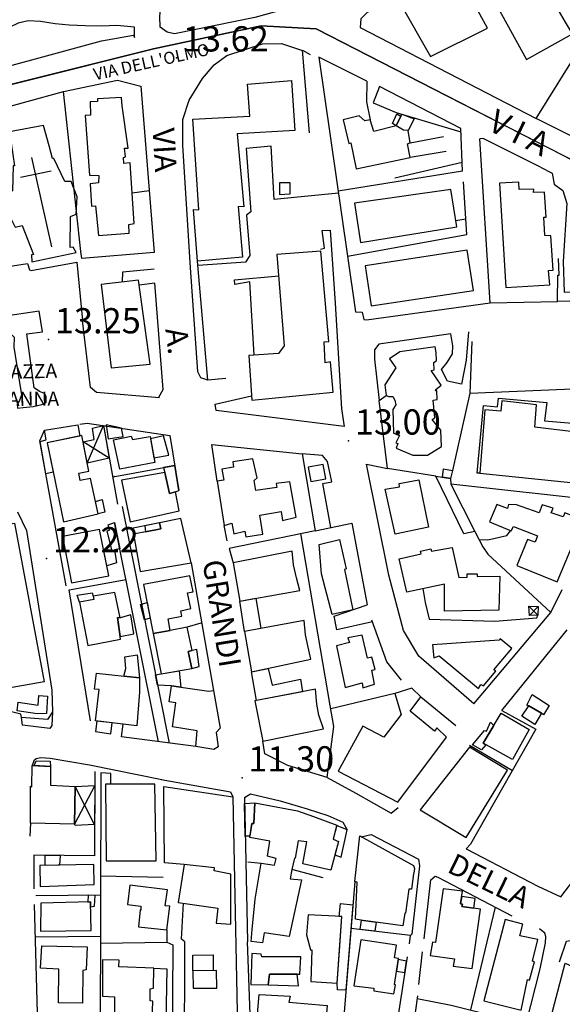
# Model space of a CAD drawing. Extents: x 2321005 to 2332378, y 4590790 to 4602116.
# Drawn here: x 2325826 to 2325988, y 4592066 to 4592359 of the extents above; entities that cross this region are included whole.
import ezdxf

# ---------------------------------------------------------------- set-up
doc = ezdxf.new("R2010")
doc.units = 0
doc.header["$MEASUREMENT"] = 0
doc.linetypes.add('CONTINUA', pattern=[0])
for name, color, linetype in [('724', 1, 'CONTINUA'), ('edifici', 7, 'CONTINUA'), ('PERIMETRAZIONE 4', 5, 'CONTINUOUS'), ('PERIMETRAZIONE 6', 5, 'CONTINUOUS'), ('quote', 1, 'CONTINUA'), ('testi', 6, 'CONTINUOUS'), ('vie lotti', 1, 'CONTINUA')]:
    doc.layers.add(name, color=color, linetype=linetype)
doc.styles.add('ROMANS', font='romans')

msp = doc.modelspace()

# ---------------------------------------------------------------- linework, layer by layer
at = {"layer": '724', "color": 1}
for points in [[(2325846.6, 4592227.3, 0), (2325851.4, 4592238.5, 0)], [(2325853.1, 4592228.75, 0), (2325845.4, 4592233.6, 0)], [(2325980.5, 4592182.1, 0), (2325977.85, 4592184.8, 0)], [(2325980.65, 4592184.7, 0), (2325978.1, 4592182, 0)], [(2325848.8, 4592131.5, 0), (2325842.75, 4592119.95, 0)], [(2325848.75, 4592119.85, 0), (2325842.95, 4592131.15, 0)]]:
    msp.add_polyline3d(points, dxfattribs=at)
at = {"layer": 'edifici'}
for points in [[(2325956.45, 4592373.35, 27.21), (2325939.4, 4592364.4, 27.21), (2325948.6, 4592348.2, 27.89), (2325965.6, 4592356.65, 27.89), (2325956.45, 4592373.35, 27.21)], [(2325977.15, 4592347.3, 30.87), (2325990.9, 4592354.9, 30.87), (2325988.8, 4592358.45, 34.09), (2325985.3, 4592364.4, 34.06), (2325983.8, 4592367.3, 34.06), (2325983.2, 4592367.15, 34.06), (2325981.2, 4592371.05, 34.06), (2325968.2, 4592363.7, 33.93), (2325977.15, 4592347.3, 30.87)], [(2325907.3, 4592341.05, 31.25), (2325908.3, 4592326.2, 31.25), (2325891.2, 4592325.25, 31.25), (2325893.1, 4592303.5, 31.25), (2325891.5, 4592303.6, 31.24), (2325892.7, 4592288.5, 31.17), (2325879.4, 4592287.4, 31.17), (2325878.2, 4592302.7, 31.17), (2325879.8, 4592302.6, 31.22), (2325878, 4592329.55, 31.28), (2325894.9, 4592330.5, 31.45), (2325894.2, 4592339.95, 30.93), (2325907.3, 4592341.05, 31.25)], [(2325856.8, 4592336.05, 32.02), (2325849.6, 4592335.65, 32.02), (2325849.65, 4592334.85, 32.02), (2325847.45, 4592334.7, 32.02), (2325847.6, 4592330.75, 34.69), (2325845.95, 4592330.7, 34.69), (2325847.3, 4592312.95, 32.01), (2325850, 4592312.85, 31.62), (2325849.95, 4592310.6, 29.1), (2325847.5, 4592310.4, 28.29), (2325847.85, 4592303.75, 25.78), (2325849, 4592303.8, 25.78), (2325849.95, 4592294.95, 21.9), (2325859, 4592295.7, 21.87), (2325858.95, 4592298.3, 21.81), (2325860.55, 4592298.6, 21.77), (2325859.55, 4592313.5, 31.92), (2325859.3, 4592316.55, 31.59), (2325857.5, 4592316.4, 34.56), (2325857.4, 4592318.2, 34.65), (2325858, 4592318.4, 34.72), (2325857.7, 4592321, 34.75), (2325858.8, 4592321, 34.75), (2325857, 4592333.5, 33.12), (2325856.8, 4592336.05, 32.02)], [(2325922.7, 4592329.4, 25.66), (2325924.35, 4592322.3, 25.66), (2325924.95, 4592322.5, 25.66), (2325926.55, 4592314.8, 25.66), (2325942.55, 4592318.15, 25.66), (2325941.8, 4592322.2, 25.66), (2325942.6, 4592322.55, 25.66), (2325942, 4592326.2, 25.66), (2325940.6, 4592326.3, 25.71), (2325938.45, 4592327.6, 25.7), (2325931.75, 4592325.95, 26.46), (2325930.7, 4592329.4, 25.57), (2325929.1, 4592329.1, 25.42), (2325927.4, 4592330.6, 25.38), (2325922.7, 4592329.4, 25.66)], [(2325938.65, 4592331.2, 16.85), (2325939.85, 4592330.5, 16.85), (2325938.45, 4592327.6, 16.85), (2325937.3, 4592328.25, 16.75), (2325938.65, 4592331.2, 16.85)], [(2325943.8, 4592329.7, 16.99), (2325942, 4592326.2, 16.99), (2325940.6, 4592326.3, 16.99), (2325938.45, 4592327.6, 16.99), (2325940.15, 4592331.1, 16.99), (2325943.8, 4592329.7, 16.99)], [(2325830.1, 4592287.2, 27.37), (2325843.25, 4592289.9, 27.58), (2325842.35, 4592291.55, 25.08), (2325841.55, 4592291.4, 25.08), (2325841.65, 4592300.65, 25.64), (2325843.25, 4592301.3, 25.77), (2325843.55, 4592306.5, 27.07), (2325841.8, 4592311, 26.1), (2325839.9, 4592311, 26.05), (2325836.7, 4592317.9, 24.89), (2325836.3, 4592317.9, 24.89), (2325835.3, 4592321.6, 24.77), (2325833.6, 4592327.7, 18.18), (2325823.5, 4592325.8, 17.81), (2325825, 4592315.7, 24.53), (2325824.6, 4592315.7, 24.53), (2325824.4, 4592308.3, 25.11), (2325822.95, 4592307.6, 25.33), (2325822.7, 4592302.4, 26.31), (2325825.2, 4592297.45, 25.65), (2325827.25, 4592297.95, 25.12), (2325830.6, 4592289.35, 26.52), (2325830, 4592289.2, 26.61), (2325830.1, 4592287.2, 27.37)], [(2325969.2, 4592310.55, 31.23), (2325971, 4592279.5, 31.21), (2325984.15, 4592280.3, 31.14), (2325983.7, 4592284.55, 31.14), (2325985.1, 4592284.65, 31.15), (2325984.45, 4592294.9, 31.13), (2325982.65, 4592295, 31.12), (2325982.3, 4592300.45, 31.09), (2325983.05, 4592300.45, 31.09), (2325982.5, 4592307.85, 31.1), (2325979.3, 4592307.8, 31.1), (2325979.35, 4592308.8, 31.1), (2325974.95, 4592308.65, 31.15), (2325974.85, 4592310.85, 31.15), (2325969.2, 4592310.55, 31.23)], [(2325954.7, 4592308.7, 16.82), (2325926, 4592304.6, 25.48), (2325927.8, 4592292.9, 25.72), (2325956.5, 4592297.6, 17.16), (2325954.7, 4592308.7, 16.82)], [(2325903, 4592289.35, 31.57), (2325905.15, 4592262.2, 33.13), (2325903.45, 4592259.9, 33.21), (2325894.6, 4592259.35, 31.4), (2325895.5, 4592246.05, 31.19), (2325919.65, 4592248.4, 31.05), (2325918.95, 4592257.45, 31.02), (2325917.3, 4592257.15, 30.99), (2325917.05, 4592263.4, 30.96), (2325918.45, 4592263.5, 31.01), (2325916.05, 4592290.3, 31), (2325903, 4592289.35, 31.57)], [(2325931, 4592274.05, 26.29), (2325961.45, 4592278.6, 26.2), (2325959.55, 4592290.65, 26.59), (2325929.2, 4592286, 26.81), (2325931, 4592274.05, 26.29)], [(2325861.85, 4592281.7, 0), (2325850.7, 4592280.4, 34.09), (2325853.7, 4592255.65, 0), (2325865.3, 4592256.75, 0), (2325861.85, 4592281.7, 0)], [(2325950.05, 4592261.85, 31.45), (2325939.55, 4592260.4, 31.9), (2325936.4, 4592258.35, 31.9), (2325938.3, 4592255.65, 31.89), (2325935.1, 4592250.6, 31.89), (2325935.45, 4592247.4, 31.89), (2325936.25, 4592247.15, 31.89), (2325937.45, 4592247.1, 31.89), (2325938, 4592246.05, 31.89), (2325938.3, 4592244.6, 31.89), (2325937.45, 4592243.25, 31.89), (2325937.65, 4592236.25, 31.88), (2325939.45, 4592235.55, 31.82), (2325938.3, 4592233.4, 31.79), (2325938.9, 4592233.15, 31.78), (2325938.45, 4592231.8, 31.73), (2325943.35, 4592229.7, 31.4), (2325947.75, 4592229.7, 31.31), (2325951.9, 4592232.3, 31.36), (2325951.75, 4592237.1, 31.51), (2325949.1, 4592240.25, 31.63), (2325949.95, 4592240.8, 31.63), (2325949.4, 4592246.05, 31.63), (2325950.6, 4592246.2, 31.95), (2325950.55, 4592248.8, 31.82), (2325950.15, 4592248.8, 31.81), (2325950.2, 4592249.2, 31.76), (2325951.85, 4592250.5, 31.72), (2325948.85, 4592254.9, 31.64), (2325949.7, 4592255.05, 31.64), (2325949.6, 4592257.25, 31.65), (2325950.4, 4592257.8, 31.73), (2325950.35, 4592260.2, 31.74), (2325950.05, 4592261.85, 31.45)], [(2325964.8, 4592243.15, 16.33), (2325963.3, 4592224.3, 17.07), (2325992.2, 4592221.35, 16.8), (2325993.6, 4592236.3, 16.66), (2325979.65, 4592238.05, 17.31), (2325980.2, 4592244.65, 17.42), (2325969.85, 4592245.8, 17.4), (2325969.5, 4592242.8, 17.4), (2325964.8, 4592243.15, 16.33)], [(2325843.8, 4592238.75, 15.6), (2325844.4, 4592235.35, 15.6), (2325834.7, 4592233.4, 15.61), (2325836.5, 4592224.6, 15.66), (2325834.3, 4592224.15, 15.66), (2325832.55, 4592233.7, 15.66), (2325834.35, 4592234.25, 15.66), (2325833.9, 4592237.1, 15.66), (2325843.8, 4592238.75, 15.6)], [(2325851.4, 4592238.5, 15.66), (2325853.1, 4592228.75, 15.59), (2325846.6, 4592227.3, 16.13), (2325845.4, 4592233.6, 16.12), (2325848.6, 4592234.3, 15.7), (2325848.15, 4592237.7, 15.44), (2325851.4, 4592238.5, 15.66)], [(2325852.2, 4592238.7, 15.57), (2325852.8, 4592234.5, 15.49), (2325857.25, 4592235.25, 15.49), (2325856.75, 4592237.7, 15.42), (2325852.2, 4592238.7, 15.57)], [(2325834.7, 4592233.4, 19.35), (2325839.5, 4592209.9, 19.35), (2325849.8, 4592212.2, 19.44), (2325847.55, 4592222.7, 19.65), (2325844.5, 4592222.15, 17.4), (2325844.05, 4592224.3, 17.11), (2325847.1, 4592224.95, 16.9), (2325845, 4592235.5, 17.09), (2325834.7, 4592233.4, 19.35)], [(2325865.25, 4592235.2, 17.17), (2325866.65, 4592227.55, 17.17), (2325856.3, 4592225.5, 17.17), (2325854.4, 4592234.2, 17.17), (2325859.65, 4592235.3, 17.16), (2325860, 4592234.3, 17.16), (2325865.25, 4592235.2, 17.17)], [(2325869.3, 4592235.4, 15.71), (2325865.4, 4592234.55, 16.14), (2325866.4, 4592228.9, 16.14), (2325870.8, 4592229.7, 16.14), (2325869.3, 4592235.4, 15.71)], [(2325869.3, 4592226.05, 14.93), (2325869.7, 4592224.55, 14.93), (2325871, 4592218.3, 14.93), (2325872.8, 4592218.8, 14.94), (2325873.85, 4592219.15, 14.94), (2325872.6, 4592226.65, 14.94), (2325869.3, 4592226.05, 14.93)], [(2325895.8, 4592228.6, 27.06), (2325889.9, 4592227.7, 26.81), (2325890.05, 4592226.1, 26.81), (2325886.6, 4592225.5, 26.81), (2325887.2, 4592222.25, 26.81), (2325885.2, 4592221.95, 26.81), (2325887.3, 4592208.8, 26.81), (2325889.55, 4592209.5, 26.81), (2325890.2, 4592206.25, 26.81), (2325893.45, 4592207.1, 26.81), (2325893.75, 4592205.45, 26.81), (2325898.8, 4592206.2, 26.81), (2325897.9, 4592211.85, 26.81), (2325904.2, 4592212.95, 26.25), (2325904.65, 4592210.3, 25.91), (2325908.7, 4592211.3, 25.83), (2325906.85, 4592221.8, 25.8), (2325902.8, 4592221.25, 25.87), (2325903, 4592220.05, 26.64), (2325896.7, 4592219.15, 27.03), (2325896.25, 4592222.2, 27.03), (2325897.1, 4592222.95, 27.03), (2325895.8, 4592228.6, 27.06)], [(2325916.75, 4592226.9, 20.37), (2325912.3, 4592226.15, 20.37), (2325913.05, 4592221.9, 20.37), (2325917.5, 4592222.65, 20.37), (2325916.75, 4592226.9, 20.37)], [(2325856.75, 4592222.25, 16.68), (2325859.3, 4592209.9, 16.67), (2325873.9, 4592213.1, 16.6), (2325872.8, 4592218.8, 16.6), (2325871, 4592218.3, 16.6), (2325869.7, 4592224.55, 16.6), (2325856.75, 4592222.25, 16.68)], [(2325950.25, 4592223.4, 15.69), (2325954.6, 4592222.7, 15.69), (2325954.7, 4592221.1, 15.69), (2325961.8, 4592207, 15.79), (2325958.55, 4592206.3, 15.65), (2325950.25, 4592223.4, 15.69)], [(2325952.55, 4592225.65, 16.25), (2325955.15, 4592225.15, 16.25), (2325954.6, 4592222.7, 16.25), (2325952.2, 4592223.1, 16.25), (2325952.55, 4592225.65, 16.25)], [(2325945.15, 4592222.4, 27.37), (2325948, 4592208.25, 27.37), (2325938.1, 4592206.15, 27.37), (2325935.2, 4592219.55, 27.37), (2325939.45, 4592220.3, 29.26), (2325939.3, 4592221.3, 29.26), (2325945.15, 4592222.4, 27.37)], [(2325851.05, 4592216.5, 13.47), (2325851.85, 4592212.7, 15.64), (2325849.8, 4592212.2, 15.62), (2325849, 4592215.95, 15.62)], [(2325849, 4592215.95, 15.62), (2325851.05, 4592216.5, 15.62)], [(2325968.4, 4592215, 21.66), (2325966.15, 4592209.9, 21.38), (2325972.6, 4592207.15, 21.11), (2325973.3, 4592208.5, 21.11), (2325980.45, 4592205.7, 23.29), (2325979.8, 4592203.8, 22.43), (2325977.5, 4592204.65, 21.7), (2325974.3, 4592196.85, 21.21), (2325986.25, 4592192, 20.39), (2325994.05, 4592210.45, 24.47), (2325988.55, 4592212.5, 24.32), (2325988.1, 4592211.35, 24.32), (2325984.55, 4592212.55, 24.32), (2325985.1, 4592213.9, 24.32), (2325981.85, 4592214.9, 24.32), (2325980.9, 4592212.5, 24.23), (2325974.25, 4592214.9, 21.72), (2325971.85, 4592215, 21.36), (2325971.55, 4592213.8, 21.36), (2325968.4, 4592215, 21.66)], [(2325854.7, 4592209.7, 15.01), (2325856.3, 4592201.8, 15.01), (2325854.7, 4592201.5, 15.01), (2325855.3, 4592197.65, 15.07), (2325852.4, 4592196.8, 16.06), (2325851.4, 4592201.65, 16.06), (2325853.9, 4592201.55, 16.06), (2325852.55, 4592207.2, 15.34), (2325853.2, 4592207.4, 15.31), (2325852.85, 4592209, 15.22), (2325854.7, 4592209.7, 15.01)], [(2325862.35, 4592195.1, 16.34), (2325877.5, 4592197.7, 16.22), (2325874.4, 4592210.9, 15.75), (2325868.1, 4592209.6, 15.75), (2325868.45, 4592207.8, 16.07), (2325860.35, 4592206.2, 16.28), (2325862.35, 4592195.1, 16.34)], [(2325863.7, 4592208.7, 15.45), (2325863.9, 4592206.9, 15.45), (2325868.45, 4592207.8, 15.45), (2325868.1, 4592209.6, 15.45), (2325863.7, 4592208.7, 15.45)], [(2325853.05, 4592193.8, 19.62), (2325850.2, 4592207.55, 19.57), (2325839.2, 4592205.55, 19.4), (2325841.95, 4592191.75, 19.33), (2325853.05, 4592193.8, 19.62)], [(2325921.6, 4592204.6, 30.49), (2325923.55, 4592195.85, 31.03), (2325923.1, 4592195.7, 31.74), (2325925.5, 4592183.75, 30.98), (2325919.4, 4592182.3, 30.84), (2325916.25, 4592194.45, 31.71), (2325915.5, 4592203.1, 30.89), (2325921.6, 4592204.6, 30.49)], [(2325907.55, 4592201.15, 27.36), (2325889.95, 4592197.65, 27.37), (2325891.95, 4592186.3, 27.36), (2325909.75, 4592189.4, 27.33), (2325908.75, 4592193.25, 27.34), (2325907.95, 4592197.1, 27.34), (2325907.55, 4592201.15, 27.36)], [(2325939.3, 4592198.9, 26.82), (2325945.85, 4592200.4, 26.82), (2325945.65, 4592201.15, 26.82), (2325948.7, 4592201.8, 26.82), (2325948.9, 4592201.15, 26.82), (2325955.1, 4592202.25, 26.82), (2325957.05, 4592193.35, 24.75), (2325959.5, 4592193.4, 24.47), (2325959.5, 4592194.4, 24.44), (2325962.55, 4592194.45, 24.44), (2325962.5, 4592193.65, 24.44), (2325969.25, 4592193.75, 24.44), (2325968.95, 4592183.6, 24.44), (2325952.75, 4592183.35, 24.44), (2325952.75, 4592191.35, 26.62), (2325941.6, 4592188.95, 27.73), (2325939.3, 4592198.9, 26.82)], [(2325877.1, 4592193.85, 16.1), (2325863.35, 4592191.2, 16.19), (2325866.2, 4592176.65, 16.19), (2325871.25, 4592177.6, 16.19), (2325870.65, 4592181, 16.19), (2325874.7, 4592181.8, 16.19), (2325874.4, 4592183.4, 16.19), (2325877.4, 4592184.1, 16.19), (2325876.35, 4592188.8, 16.31), (2325878.1, 4592189.05, 16.59), (2325877.1, 4592193.85, 16.1)], [(2325843.55, 4592188.05, 17.24), (2325848, 4592188.8, 18.09), (2325848.35, 4592187.8, 18.09), (2325848.5, 4592186.8, 18.09), (2325844.25, 4592186, 18.09), (2325843.55, 4592188.05, 17.24)], [(2325854.8, 4592188.9, 21.58), (2325848.35, 4592187.8, 21.52), (2325848.5, 4592186.8, 20.99), (2325844.25, 4592186, 20.3), (2325846.75, 4592173.05, 20.21), (2325856.5, 4592174.95, 20.11), (2325855.6, 4592181.4, 20.11), (2325856.4, 4592181.35, 19.62), (2325854.8, 4592188.9, 21.58)], [(2325862.45, 4592185.25, 14.5), (2325864.4, 4592185.9, 14.5), (2325865.3, 4592181.2, 15.21), (2325863.65, 4592180.75, 15.21), (2325862.45, 4592185.25, 14.5)], [(2325893.3, 4592177.25, 15.5), (2325891.95, 4592186.3, 15.5), (2325896.7, 4592187.15, 15.5), (2325898.2, 4592178.15, 15.5), (2325893.3, 4592177.25, 15.5)], [(2325859.5, 4592182.2, 14.84), (2325856.4, 4592181.35, 15.52), (2325855.6, 4592181.4, 15.52), (2325856.4, 4592175.75, 15.52), (2325860.4, 4592176.55, 15.52), (2325859.5, 4592182.2, 14.84)], [(2325977.85, 4592184.8, 15.09), (2325980.65, 4592184.7, 15.33), (2325980.5, 4592182.1, 15.33), (2325978.1, 4592182, 15.33), (2325977.85, 4592184.8, 15.09)], [(2325911.1, 4592180.5, 27.53), (2325893.3, 4592177.25, 27.53), (2325895.45, 4592165.3, 27.41), (2325913.1, 4592169, 27.32), (2325912.3, 4592172.6, 27.32), (2325911.5, 4592176.3, 27.32), (2325911.1, 4592180.5, 27.53)], [(2325866.2, 4592176.65, 15.84), (2325868.55, 4592164.7, 16.26), (2325877.65, 4592166.3, 16.26), (2325876.6, 4592171.35, 16.41), (2325877.75, 4592171.65, 16.41), (2325876.3, 4592178.5, 15.4), (2325871.25, 4592177.6, 15.4), (2325866.2, 4592176.65, 15.84)], [(2325920.7, 4592173, 24.31), (2325923.3, 4592160.6, 24.15), (2325928.35, 4592161.95, 24.36), (2325928.5, 4592160.55, 24.32), (2325931.95, 4592161.6, 24.57), (2325931.2, 4592165.8, 24.59), (2325932.2, 4592166, 24.7), (2325931.2, 4592169.65, 24.7), (2325929.95, 4592169.3, 24.7), (2325928.3, 4592176.2, 24.64), (2325924.05, 4592175.4, 24.66), (2325924.6, 4592174, 24.37), (2325920.7, 4592173, 24.31)], [(2325949.6, 4592169.45, 33.66), (2325951.25, 4592170, 33.52), (2325962.95, 4592160.35, 33.13), (2325963.6, 4592161.5, 33.13), (2325964.4, 4592161.1, 33.13), (2325968.05, 4592165.5, 33.13), (2325967.45, 4592165.9, 33.13), (2325972.8, 4592172.25, 33.13), (2325969.35, 4592175.05, 33.13), (2325969.1, 4592174.65, 33.13), (2325949.2, 4592173.3, 33.13), (2325949.6, 4592169.45, 33.66)], [(2325861.45, 4592170.3, 13.78), (2325862.1, 4592163.45, 13.78), (2325857.5, 4592163.95, 15.19), (2325858.05, 4592166.25, 15.06), (2325857.8, 4592169.7, 14.02), (2325861.45, 4592170.3, 13.78)], [(2325879.2, 4592171.95, 14.52), (2325877.75, 4592171.65, 14.52), (2325876.6, 4592171.35, 14.52), (2325877.65, 4592166.3, 14.52), (2325879.9, 4592166.9, 14.19), (2325879.2, 4592171.95, 14.52)], [(2325862.1, 4592163.45, 19.61), (2325862.1, 4592159.2, 19.66), (2325861.35, 4592149.25, 19.51), (2325849, 4592150.7, 18.83), (2325850.1, 4592160.05, 18.71), (2325848.7, 4592160.1, 16.76), (2325849.35, 4592164.9, 16.42), (2325862.1, 4592163.45, 19.61)], [(2325873.9, 4592165.6, 14.34), (2325874.4, 4592160.75, 14.34), (2325871.6, 4592161.15, 14.34), (2325867.5, 4592161.35, 14.34), (2325866.9, 4592164.35, 14.34), (2325868.55, 4592164.7, 14.41), (2325873.9, 4592165.6, 14.34)], [(2325910, 4592163.1, 14.76), (2325910.55, 4592159.3, 14.76), (2325896.95, 4592156.7, 15.29), (2325895.45, 4592165.3, 15.31), (2325900.35, 4592166.3, 15.31), (2325901.55, 4592161.3, 15.31), (2325910, 4592163.1, 14.76)], [(2325871.6, 4592161.15, 19.67), (2325882.75, 4592159.55, 14.63), (2325884.15, 4592159.75, 13.35), (2325886.15, 4592148.55, 13.74), (2325884.9, 4592147.2, 15.69), (2325885.5, 4592142.95, 15.69), (2325884.25, 4592142.2, 15.75), (2325878.85, 4592143.1, 15.85), (2325879.3, 4592147.7, 18.96), (2325871.95, 4592148.9, 19.47), (2325872.95, 4592156.05, 19.74), (2325870.95, 4592156.35, 19.73), (2325871.6, 4592161.15, 19.67)], [(2325914.45, 4592160.1, 27.25), (2325896.4, 4592156.6, 27.27), (2325898.8, 4592144.7, 27.27), (2325916.8, 4592148.35, 27.26), (2325915.45, 4592152.4, 27.26), (2325914.8, 4592155.65, 27.26), (2325914.45, 4592160.1, 27.25)], [(2325921.2, 4592135.7, 15.62), (2325938.95, 4592126.55, 15.55), (2325953.4, 4592145.8, 15.52), (2325950.5, 4592148.6, 15.8), (2325949.85, 4592147.6, 16.18), (2325942.55, 4592153.6, 18.9), (2325945.8, 4592157.85, 15.37), (2325943.1, 4592160.4, 15.51), (2325938, 4592158.85, 15.45), (2325939.9, 4592152.55, 18.98), (2325934.75, 4592145.8, 20.09), (2325928.5, 4592149.1, 19.2), (2325921.2, 4592135.7, 15.62)], [(2325826.05, 4592156.3, 13.67), (2325832, 4592155.4, 13.7), (2325832.15, 4592158.2, 13.7), (2325834.75, 4592158.05, 13.78), (2325834.5, 4592152.85, 13.84), (2325831.7, 4592152.8, 13.87), (2325825.7, 4592153.7, 14.08), (2325826.05, 4592156.3, 13.67)], [(2325978.9, 4592158.5, 15.3), (2325983.95, 4592155.25, 15.3), (2325982.2, 4592152.5, 15.69), (2325981.6, 4592152.95, 15.69), (2325977.9, 4592155.15, 15.69), (2325977.3, 4592155.4, 14.89), (2325978.9, 4592158.5, 15.3)], [(2325969.6, 4592153, 15.88), (2325977.95, 4592148.15, 15.88), (2325973.05, 4592139.2, 15.88), (2325964.3, 4592144.05, 15.82), (2325969.6, 4592153, 15.88)], [(2325977.9, 4592155.15, 15.95), (2325981.6, 4592152.95, 15.95), (2325979.65, 4592149.65, 16.17), (2325975.75, 4592152.05, 16.17), (2325977.9, 4592155.15, 15.95)], [(2325853.6, 4592146.85, 15.42), (2325854, 4592150.1, 15.42), (2325849.45, 4592150.65, 15.71), (2325849.05, 4592147.5, 15.41), (2325853.6, 4592146.85, 15.42)], [(2325964.7, 4592147.85, 14.56), (2325965.3, 4592147.6, 14.56), (2325966.45, 4592150.35, 14.93), (2325967.45, 4592149.35, 14.93), (2325964.3, 4592144.05, 14.82), (2325965.1, 4592143.6, 14.82), (2325963.8, 4592142.05, 14.81), (2325961.1, 4592143.6, 14.52), (2325964.7, 4592147.85, 14.56)], [(2325959.2, 4592116.05, 18.67), (2325971.5, 4592136.05, 18.55), (2325960.25, 4592142.85, 16.2), (2325945.6, 4592124.2, 17.86), (2325959.2, 4592116.05, 18.67)], [(2325835.55, 4592138.75, 13.56), (2325835.65, 4592137.15, 13.77), (2325830.85, 4592137.4, 13.77), (2325831.35, 4592138.8, 13.75), (2325835.55, 4592138.75, 13.56)], [(2325835.65, 4592137.15, 14.08), (2325835.7, 4592131.55, 19.23), (2325842.95, 4592131.15, 18.79), (2325842.75, 4592119.95, 18.77), (2325829.75, 4592120.25, 18.83), (2325829.75, 4592131.25, 18.8), (2325830.15, 4592131.05, 13.55), (2325830.25, 4592137.45, 13.64), (2325835.65, 4592137.15, 14.08)], [(2325848.8, 4592131.5, 13.13), (2325848.75, 4592119.85, 12.37), (2325842.95, 4592119.55, 13.12), (2325842.75, 4592119.95, 13.12), (2325842.95, 4592131.15, 13.67), (2325848.8, 4592131.5, 13.13)], [(2325852, 4592131.9, 14.8), (2325852.2, 4592109.05, 14.8), (2325867.05, 4592109.05, 14.8), (2325866.65, 4592131.9, 14.8), (2325852, 4592131.9, 14.8)], [(2325893.35, 4592126.1, 13.29), (2325896.45, 4592126.35, 13.29), (2325896.1, 4592120.15, 13.29), (2325895.5, 4592120.2, 13.29), (2325894.95, 4592116.4, 13.29), (2325893.55, 4592116.45, 13.29), (2325893.35, 4592126.1, 13.29)], [(2325896.45, 4592126.35, 14.62), (2325909.1, 4592123.9, 15.03), (2325913.85, 4592122.25, 15.03), (2325920.75, 4592119.7, 15.61), (2325919.7, 4592115.5, 15.61), (2325921.3, 4592114.85, 15.5), (2325919.05, 4592106.35, 15.38), (2325910.7, 4592108.2, 15.38), (2325911.85, 4592114.7, 15.62), (2325909.25, 4592115.05, 15.32), (2325908.4, 4592109.9, 14.89), (2325908.2, 4592109.9, 14.89), (2325907.4, 4592106.55, 15.02), (2325906.9, 4592103.75, 14.35), (2325910.25, 4592103.4, 14.35), (2325906.6, 4592086.55, 14.28), (2325899.2, 4592087.7, 13.88), (2325898.65, 4592084.75, 14.05), (2325895.3, 4592085.1, 14.14), (2325895.65, 4592088.7, 14.14), (2325896.55, 4592097.7, 14.14), (2325898.3, 4592108.4, 14.14), (2325902.3, 4592107.8, 14.65), (2325902.8, 4592109.8, 15.08), (2325900.2, 4592110.5, 14.57), (2325900.85, 4592114.9, 14.81), (2325894.9, 4592116, 15.08), (2325895.5, 4592120.2, 15.08), (2325896.1, 4592120.15, 15.08), (2325896.45, 4592126.35, 14.62)], [(2325923.9, 4592118.3, 13.67), (2325920.7, 4592119.55, 13.67), (2325919.7, 4592115.5, 13.67), (2325921.3, 4592114.85, 13.67), (2325920.2, 4592110.85, 13.79), (2325922.05, 4592110.2, 13.55), (2325923.9, 4592118.3, 13.67)], [(2325927.6, 4592116.5, 14.62), (2325943.55, 4592107.65, 14.68), (2325943.9, 4592106.85, 14.69), (2325943.65, 4592105.45, 14.84), (2325943.6, 4592105.25, 16.89), (2325943, 4592100.65, 17.27), (2325942.2, 4592100.7, 17.27), (2325941.2, 4592093.55, 17.27), (2325941, 4592093.55, 17.3), (2325940.4, 4592089.8, 17.48), (2325927.9, 4592091.45, 20.29), (2325926.3, 4592091.7, 15.72), (2325926.85, 4592102.7, 15.82), (2325926.1, 4592102.95, 15.58), (2325927.6, 4592116.5, 14.62)], [(2325838.5, 4592110.7, 12.75), (2325838.35, 4592107.8, 12.75), (2325834.1, 4592107.7, 12.75), (2325834.1, 4592110.75, 12.67), (2325838.5, 4592110.7, 12.75)], [(2325848.55, 4592108, 16.92), (2325832.5, 4592107.65, 16.92), (2325832.6, 4592101.45, 16.77), (2325848.65, 4592102, 16.77), (2325848.55, 4592108, 16.92)], [(2325873.6, 4592096.7, 18.63), (2325885.4, 4592095.05, 14.99), (2325884.9, 4592090.5, 14.57), (2325889.3, 4592090.25, 15.18), (2325889.3, 4592105.1, 15.28), (2325884.35, 4592106.15, 20.06), (2325884.4, 4592106.95, 20.06), (2325875.4, 4592108, 18.01), (2325873.6, 4592096.7, 18.63)], [(2325861.8, 4592089.5, 13.64), (2325870.2, 4592088.6, 13.64), (2325871.15, 4592095.6, 13.64), (2325869.75, 4592095.7, 13.64), (2325870.4, 4592100.45, 13.64), (2325859.25, 4592101.85, 13.64), (2325858.55, 4592096.1, 13.64), (2325862.55, 4592095.65, 13.64), (2325862.5, 4592094.45, 13.64), (2325862.3, 4592094.5, 13.64), (2325861.8, 4592089.5, 13.64)], [(2325952.4, 4592100.8, 14.1), (2325950.1, 4592084.8, 18.44), (2325949.2, 4592084.9, 18.45), (2325948.55, 4592080.95, 18.45), (2325955.75, 4592079.95, 18.45), (2325955.4, 4592077.75, 18.05), (2325961, 4592077.1, 18.05), (2325963.5, 4592094.75, 18.05), (2325957.95, 4592095.5, 18.05), (2325958.2, 4592096.15, 18.05), (2325957.6, 4592096.3, 15.43), (2325958.2, 4592100.05, 15.41), (2325952.4, 4592100.8, 14.1)], [(2325848.9, 4592098.8, 12.11), (2325846.9, 4592098.9, 12.1), (2325846.8, 4592096.8, 12.1), (2325847.6, 4592096.85, 12.1), (2325847.6, 4592095.45, 12.1), (2325848.7, 4592095.6, 12.1), (2325848.9, 4592098.8, 12.11)], [(2325961.9, 4592097.9, 13.21), (2325957.95, 4592098.5, 13.21), (2325957.6, 4592096.3, 13.21), (2325958.2, 4592096.15, 13.21), (2325957.95, 4592095.5, 13.21), (2325961.55, 4592095, 13.21), (2325961.9, 4592097.9, 13.21)], [(2325847.75, 4592088.4, 17.08), (2325847.6, 4592096.85, 17.11), (2325832.8, 4592096.5, 17.11), (2325832.7, 4592088.2, 17.03), (2325847.75, 4592088.4, 17.08)], [(2325921.9, 4592096.35, 12.69), (2325925.5, 4592096, 12.71), (2325923.45, 4592070.6, 12.67), (2325921, 4592070.75, 12.67), (2325920.9, 4592072.75, 12.67), (2325921.6, 4592082.35, 12.67), (2325922.3, 4592092.5, 12.67), (2325921.5, 4592092.55, 12.67), (2325921.9, 4592096.35, 12.69)], [(2325913.1, 4592073.2, 17.73), (2325920.9, 4592072.75, 17.65), (2325922.3, 4592092.5, 17.82), (2325912.3, 4592093.05, 17.55), (2325911.8, 4592087.05, 19.22), (2325913, 4592082.6, 19.35), (2325913.4, 4592082.6, 18.15), (2325913.1, 4592073.2, 17.73)], [(2325927.7, 4592088.65, 12.02), (2325928.1, 4592091.4, 12.02), (2325932.45, 4592090.85, 12.09), (2325932.1, 4592088.15, 12.09), (2325927.7, 4592088.65, 12.02)], [(2325970.8, 4592091.6, 19.47), (2325964.5, 4592067.45, 22.4), (2325975.6, 4592064.7, 22.39), (2325977.45, 4592073.8, 23.93), (2325978.05, 4592073.6, 23.95), (2325979.55, 4592079.1, 24.02), (2325978.95, 4592079.25, 22.41), (2325980.5, 4592085.7, 22.37), (2325975.15, 4592086.75, 19.62), (2325976.1, 4592090.3, 19.54), (2325970.8, 4592091.6, 19.47)], [(2325927.95, 4592085.6, 18.11), (2325925.85, 4592071.9, 18.11), (2325931.8, 4592071.2, 18.11), (2325931.8, 4592070.4, 18.11), (2325937.7, 4592069.5, 18.11), (2325938.25, 4592072.25, 18.11), (2325937.9, 4592072.3, 18.11), (2325939.1, 4592080, 19.45), (2325937.9, 4592080.25, 19.23), (2325938.5, 4592084.05, 18.43), (2325927.95, 4592085.6, 18.11)], [(2325833.05, 4592083.8, 13.47), (2325846.6, 4592083.55, 13.4), (2325846.3, 4592076.65, 13.39), (2325845.3, 4592076.5, 13.39), (2325845.15, 4592066.8, 13.39), (2325838, 4592066.9, 13.39), (2325838.1, 4592076.9, 13.39), (2325832.7, 4592077.2, 13.38), (2325833.05, 4592083.8, 13.47)], [(2325851.1, 4592079.6, 27), (2325851.1, 4592068.8, 26.94), (2325854.7, 4592068.6, 26.94), (2325854.75, 4592058, 25.61), (2325860.35, 4592057.7, 25.61), (2325860.4, 4592058.7, 25.61), (2325865.8, 4592058.6, 25.61), (2325866.1, 4592067.4, 25.61), (2325865.3, 4592067.45, 25.61), (2325865.3, 4592071.05, 25.61), (2325866.3, 4592071.2, 25.61), (2325866.4, 4592077.2, 25.61), (2325856, 4592077.55, 25.61), (2325856.1, 4592079.55, 25.61), (2325851.1, 4592079.6, 27)], [(2325884.05, 4592081.1, 12.44), (2325884, 4592076.45, 12.44), (2325878, 4592076.4, 12.44), (2325878, 4592081, 12.3), (2325884.05, 4592081.1, 12.44)], [(2325895.5, 4592081.5, 13.01), (2325895.2, 4592072.3, 13.01), (2325900.4, 4592072.25, 13.01), (2325900.8, 4592075.4, 14.2), (2325909.8, 4592075.35, 15.39), (2325910.05, 4592080.55, 15.74), (2325898.45, 4592080.55, 14.1), (2325898.3, 4592081.35, 12.72), (2325895.5, 4592081.5, 13.01)], [(2325941.55, 4592079.3, 11.97), (2325939.05, 4592079.7, 12.07), (2325938.5, 4592076.25, 12.07), (2325941.05, 4592075.9, 12.07), (2325941.55, 4592079.3, 11.97)], [(2325997.7, 4592074.6, 25.39), (2325984.3, 4592025.55, 25.39), (2325975.25, 4592027.6, 25.44), (2325988.7, 4592078.65, 25.44), (2325997.7, 4592074.6, 25.39)], [(2325885, 4592076.45, 13.29), (2325878, 4592076.4, 13.29), (2325878.1, 4592071.2, 13.29), (2325885.1, 4592071.2, 13.29), (2325885, 4592076.45, 13.29)], [(2325909, 4592075.35, 12.86), (2325900.8, 4592075.4, 12.86), (2325900.4, 4592072.25, 12.86), (2325909.4, 4592071.95, 12.86), (2325909, 4592075.35, 12.86)], [(2325917.9, 4592066.1, 25.86), (2325916.85, 4592053.5, 25.86), (2325910.3, 4592054.3, 25.86), (2325909.8, 4592049.3, 25.86), (2325909.05, 4592049.35, 20.82), (2325908.55, 4592043.95, 20.82), (2325898.35, 4592044.5, 20.82), (2325899.2, 4592053.05, 20.82), (2325897.4, 4592053.15, 20.82), (2325898.1, 4592062.55, 20.82), (2325897.1, 4592062.4, 20.82), (2325897.65, 4592069.35, 20.82), (2325906.9, 4592068.8, 20.82), (2325906.55, 4592067.1, 26.06), (2325917.9, 4592066.1, 25.86)]]:
    msp.add_polyline3d(points, dxfattribs=at)
at = {"layer": 'PERIMETRAZIONE 4', "linetype": 'Continuous'}
msp.add_lwpolyline([(2325790.47, 4592331.55), (2325828.36, 4592341.02), (2325866.24, 4592350.49), (2325898.3, 4592357.29), (2325914.63, 4592356.44), (2325949.46, 4592338.58), (2325984.29, 4592320.71), (2326019.11, 4592302.85), (2326019.11, 4592302.85), (2326053.94, 4592284.99), (2326074.1, 4592278.88), (2326111.37, 4592272.77), (2326122.98, 4592270.94), (2326212.57, 4592251.47), (2326279.55, 4592236.89), (2326311.32, 4592086.64), (2326310.44, 4592076.98), (2326268.63, 4592076.98), (2326260.85, 4592040.52), (2326245.61, 4591963.21), (2326230.38, 4591885.9)], dxfattribs=at)
at = {"layer": 'PERIMETRAZIONE 6', "linetype": 'Continuous'}
msp.add_lwpolyline([(2326365.04, 4592087.28), (2326328.65, 4592088.07), (2326311.32, 4592086.64), (2326279.55, 4592236.89), (2326145.59, 4592266.05), (2326122.98, 4592270.94), (2326099.76, 4592274.6), (2326074.1, 4592278.88), (2326053.94, 4592284.99), (2325914.63, 4592356.44), (2325898.3, 4592357.29), (2325866.24, 4592350.49), (2325790.47, 4592331.55), (2325730.72, 4592309.7), (2325650.08, 4592282.02), (2325630.65, 4592275.71), (2325615.11, 4592266.97), (2325602.97, 4592256.29), (2325590.34, 4592242.69), (2325589.36, 4592231.53), (2325577.71, 4592218.9), (2325458.21, 4592170.83)], dxfattribs=at)
at = {"layer": 'quote'}
for p in [(2325873.15, 4592347.85, 13.62), (2325835.1, 4592264.05, 13.25), (2325924.3, 4592233.95, 13), (2325834.5, 4592198.95, 12.22), (2325892.6, 4592133.8, 11.3)]:
    msp.add_point(p, dxfattribs=at)
at = {"layer": 'vie lotti'}
for points in [[(2325870.35, 4592355.4, 14.15), (2325868.25, 4592356.95, 14.15), (2325868.2, 4592360.15, 14.15), (2325868.9, 4592366.1, 14.15), (2325871.65, 4592372.6, 14.04), (2325878.85, 4592387.25, 13.93), (2325884.1, 4592399.4, 13.79), (2325888.15, 4592412.2, 13.79), (2325891.55, 4592423.25, 13.69), (2325893.2, 4592427.6, 13.6), (2325894.9, 4592430.3, 13.58), (2325897.85, 4592432.55, 13.51)], [(2325955.65, 4592375.2, 15.06), (2325929.8, 4592361.3, 15.06), (2325927.9, 4592359.4, 15.06), (2325927.75, 4592356.8, 15.06), (2325980.05, 4592329.8, 15.47), (2325993.6, 4592351.55, 15.48)], [(2325920.4, 4592369.85, 14.11), (2325920.7, 4592368, 14.09), (2325910.05, 4592363.55, 14.08), (2325896.45, 4592359.85, 14.09), (2325872.55, 4592354.9, 14.16), (2325870.35, 4592355.4, 14.15)], [(2326052.45, 4592368.5, 14.08), (2326060.6, 4592329.4, 14.3), (2326069.35, 4592301.5, 14.65), (2326042.25, 4592298.55, 14.68), (2325980.05, 4592329.8, 15.53)], [(2325860.65, 4592353.9, 13.56), (2325860.6, 4592356.95, 13.56), (2325855.4, 4592357.4, 13.56), (2325850.8, 4592357.25, 13.59), (2325846, 4592357.3, 13.75), (2325841.2, 4592357.55, 13.82), (2325837, 4592357.95, 13.9), (2325832.65, 4592358.6, 13.9), (2325829.05, 4592358.8, 13.9), (2325826, 4592358.15, 13.9), (2325823.55, 4592356.9, 13.88), (2325819.4, 4592354.7, 13.86), (2325814.05, 4592351.75, 13.81), (2325808.65, 4592348.25, 13.75), (2325806.5, 4592345.75, 13.69), (2325805.65, 4592340.6, 13.64), (2325850.8, 4592352.85, 13.64), (2325860.3, 4592354.55, 13.64), (2325860.65, 4592353.9, 13.64)], [(2325882.4, 4592251.95, 13.59), (2325880.4, 4592252.7, 13.58), (2325879.5, 4592254.5, 13.58), (2325877.3, 4592285.5, 13.77), (2325875, 4592321.7, 13.95), (2325875, 4592329.5, 14.02), (2325876.9, 4592335.25, 14.03), (2325880.85, 4592341.65, 14.03), (2325884.3, 4592345.7, 14.03), (2325888.05, 4592348.5, 14.03), (2325898.65, 4592351.95, 13.96), (2325904.3, 4592352.1, 13.9)], [(2325904.3, 4592352.1, 13.9), (2325910.6, 4592350, 13.67)], [(2325912.7, 4592325.55, 15.45), (2325910.55, 4592350.1, 15.17), (2325912.9, 4592348.8, 15.04)], [(2325915.45, 4592348.05, 15.82), (2325924, 4592288.85, 15.31), (2325959.4, 4592295.25, 14.68), (2325958.4, 4592310.9, 15.57)], [(2325929.7, 4592340.9, 15.52), (2325915.45, 4592348.05, 15.32)], [(2325817.8, 4592331.9, 15.22), (2325839.55, 4592337.8, 15.47), (2325855.6, 4592341.15, 15), (2325862.5, 4592339.4, 14.85), (2325866.5, 4592289.9, 14.87), (2325845, 4592288.2, 15.12), (2325844.7, 4592290.2, 15.12), (2325839.55, 4592337.8, 15.31)], [(2325929.7, 4592340.9, 15.35), (2325929.6, 4592334.7, 15.02), (2325930.7, 4592329.4, 14.53)], [(2325933.45, 4592339.3, 15.06), (2325931.6, 4592334.4, 15.06), (2325938.45, 4592331.6, 15.06), (2325957.7, 4592325.8, 14.92)], [(2325958.2, 4592314.15, 15.73), (2325957.65, 4592326.8, 15.72), (2325933.45, 4592339.3, 15.51)], [(2325929.6, 4592269.95, 14.78), (2325966.35, 4592275, 15.47), (2325963.3, 4592323.7, 15.04)], [(2325942.6, 4592322.55, 15.07), (2325952.5, 4592324.45, 14.77)], [(2325981.3, 4592315.3, 12.97), (2325964.3, 4592323.85, 15.19), (2325963.3, 4592323.7, 15.19)], [(2325921.3, 4592307.6, 13.47), (2325902.2, 4592305.65, 13.98), (2325901.25, 4592321.5, 14.12), (2325893.8, 4592320.9, 14), (2325895.2, 4592302, 13.96), (2325893.95, 4592301.05, 13.96), (2325894.95, 4592289, 14.12), (2325893.65, 4592287.05, 14.75), (2325879.55, 4592286.1, 14.52)], [(2325953.3, 4592320, 15.1), (2325942.55, 4592318.15, 15.09)], [(2325830, 4592318.2, 0), (2325836, 4592291.65, 0)], [(2325958.05, 4592316.7, 14.84), (2325938.05, 4592312, 14.89)], [(2325794.9, 4592315.1, 14.68), (2325802.6, 4592278.4, 13.96), (2325803.45, 4592276.15, 13.96), (2325805.2, 4592275.05, 13.96), (2325806.8, 4592274.95, 13.91), (2325820.5, 4592278.1, 13.57), (2325819.15, 4592285.15, 14.2), (2325828.85, 4592286.65, 13.77)], [(2325826.75, 4592312.35, 0), (2325835.9, 4592314.2, 0)], [(2325958.2, 4592314.15, 14.73), (2325921.2, 4592308.2, 15.61)], [(2325981.3, 4592315.3, 15), (2325984.8, 4592313.55, 15.09), (2325985.45, 4592310.3, 15.09), (2325987.95, 4592308.35, 15.09), (2325989.15, 4592304.5, 15.03), (2325988.05, 4592287.3, 14.89), (2325988.35, 4592278.1, 15.08), (2325991.8, 4592278.3, 15.08), (2325991.75, 4592277.3, 15.15), (2325999.8, 4592277.7, 15.28), (2325999.7, 4592280.6, 15.28)], [(2325865, 4592308.25, 14.76), (2325859.9, 4592307.6, 27.89)], [(2325903.7, 4592310.6, 18.74), (2325903.7, 4592307.2, 18.72), (2325906.9, 4592307.4, 18.71), (2325906.9, 4592310.6, 18.67), (2325903.7, 4592310.6, 18.74)], [(2325959.1, 4592299.85, 15.6), (2325956.2, 4592299.35, 15.6)], [(2325915.9, 4592290.9, 14.21), (2325917.1, 4592291.25, 14.18), (2325916.4, 4592296.5, 14.18), (2325918.8, 4592296.55, 14.18), (2325920.25, 4592274.85, 14.12), (2325922.2, 4592243.45, 13.61), (2325922.95, 4592238.2, 13.49), (2325884.9, 4592243, 13.46), (2325884.6, 4592244.85, 13.42), (2325895.4, 4592247.3, 13.34)], [(2325887.8, 4592252.5, 13.87), (2325882.4, 4592251.95, 13.87), (2325879.4, 4592287.4, 13.62)], [(2325924, 4592288.85, 14.28), (2325926.35, 4592272.3, 13.83), (2325928.3, 4592272.2, 13.81), (2325928.8, 4592270, 13.81), (2325929.6, 4592269.95, 13.8)], [(2325966.35, 4592275, 15.65), (2325986.4, 4592275.4, 15.6), (2325986.45, 4592283.2, 15.53), (2325986.85, 4592283.2, 15.49), (2325986.7, 4592288.2, 15.37)], [(2325828.85, 4592286.65, 13.77), (2325829.4, 4592284.8, 13.77), (2325829.95, 4592284.6, 13.63), (2325843.5, 4592287.1, 13.87), (2325845.2, 4592269.75, 13.98)], [(2325857.05, 4592281.15, 14.69), (2325857.2, 4592284.15, 14.29), (2325866.45, 4592285.05, 14.41)], [(2325896.25, 4592259.45, 13.72), (2325894.9, 4592281.2, 14.25), (2325890.5, 4592280.4, 14.25), (2325890.35, 4592281.8, 14.21), (2325903.5, 4592283, 13.97)], [(2325866.65, 4592280.85, 14.19), (2325862.05, 4592280.25, 0)], [(2325867.9, 4592246.9, 13.35), (2325869.2, 4592249.25, 13.77), (2325866.65, 4592280.85, 14.96)], [(2326020.25, 4592250.95, 14.71), (2326019.55, 4592276.25, 15.81), (2325986.4, 4592275.4, 15.98)], [(2325826.4, 4592251.3, 13.33), (2325827, 4592247.65, 13.66), (2325826.45, 4592245.95, 13.66), (2325825.75, 4592244.85, 13.66), (2325825.85, 4592243.7, 13.66), (2325827.55, 4592243.85, 13.66), (2325830.5, 4592244.2, 13.66), (2325833.1, 4592244.7, 13.66), (2325834.35, 4592245.3, 13.66), (2325834.4, 4592247.1, 13.66), (2325833.9, 4592248.05, 13.66), (2325832.4, 4592248.65, 13.66), (2325830.8, 4592249.75, 13.66), (2325828.6, 4592265.8, 13.66), (2325833.25, 4592266.4, 13.66), (2325832.3, 4592272.5, 13.66), (2325820.2, 4592270.75, 13.66), (2325820.4, 4592269.65, 13.66), (2325821.5, 4592268.15, 13.66), (2325823.4, 4592266.2, 13.66), (2325824.9, 4592264.8, 13.66), (2325824.75, 4592261.8, 13.66), (2325826.4, 4592251.3, 13.33)], [(2325868.05, 4592246.7, 13.86), (2325849.3, 4592248.3, 14.31), (2325847.6, 4592249.8, 13.53), (2325845.2, 4592269.75, 13.57)], [(2325954.65, 4592265.8, 14.14), (2325933.25, 4592262.7, 14.14), (2325931.95, 4592261, 14.14), (2325932, 4592258.2, 14.11), (2325933.35, 4592245.9, 13.36)], [(2325959.9, 4592266.35, 14.43), (2325959.25, 4592257.95, 14.43), (2325957.9, 4592250.8, 14.42), (2325953.7, 4592251.65, 14.42), (2325951.9, 4592255.15, 14.42), (2325953.6, 4592257.25, 14.42), (2325955.15, 4592259.8, 14.42), (2325955.25, 4592262.2, 14.54), (2325954.65, 4592265.8, 14.62)], [(2325960.95, 4592263.5, 14.48), (2325960.35, 4592248.1, 15.24), (2325955.15, 4592225.15, 15.24)], [(2326002.5, 4592249.9, 14.24), (2325999.35, 4592216.15, 14.26), (2325954.7, 4592221.1, 15.22)], [(2325960.35, 4592248.1, 14.24), (2326002.5, 4592249.9, 14.24)], [(2325950.25, 4592223.4, 15.74), (2325935.9, 4592225.7, 15.63), (2325933.35, 4592245.9, 15.26), (2325935.45, 4592247.4, 15.14)], [(2325963.3, 4592224.3, 13.42), (2325962.5, 4592224.3, 13.42), (2325964.35, 4592244.45, 13.36), (2325968.55, 4592244.05, 13.31), (2325968.9, 4592246.6, 13.25), (2325983.25, 4592245.3, 13.11), (2325982.55, 4592239.9, 13.11), (2326001.45, 4592238.3, 12.92)], [(2325844.4, 4592238.9, 14.3), (2325846.6, 4592239.2, 14.3), (2325871.1, 4592235.5, 14.23), (2325873.85, 4592219.15, 13.61)], [(2325851.4, 4592238.5, 15.15), (2325855.6, 4592215.1, 14.26)], [(2325840.3, 4592190.85, 13.13), (2325832.5, 4592233.95, 14.18), (2325833.9, 4592237.1, 14.53)], [(2325885.2, 4592221.95, 13.7), (2325883.6, 4592232.85, 13.79), (2325910.5, 4592230.05, 14.3), (2325914.3, 4592207.2, 14.3), (2325925.25, 4592209.45, 14.28), (2325929.8, 4592185.15, 13.86)], [(2325919, 4592208.15, 13.42), (2325916.65, 4592221.3, 13.81), (2325919.3, 4592221.8, 13.81), (2325918, 4592227.85, 13.81), (2325916.5, 4592229.55, 13.81), (2325910.5, 4592230.05, 13.94)], [(2325854.8, 4592223.35, 14.58), (2325872.6, 4592226.65, 14.58)], [(2325961.5, 4592155.8, 14.18), (2325945.2, 4592169.9, 14.54), (2325940.6, 4592177.55, 14.58), (2325936.25, 4592194, 14.63), (2325929.6, 4592227.05, 15.25), (2325935.9, 4592225.7, 15.25)], [(2325854.8, 4592223.35, 14.58), (2325854.15, 4592223, 14.58)], [(2325856.95, 4592214.4, 14.26), (2325870.9, 4592144.1, 12.46)], [(2325825.8, 4592212.85, 14.31), (2325828.5, 4592207.3, 14.31), (2325836.05, 4592159.8, 13.48), (2325836.3, 4592153.35, 13.39), (2325834.8, 4592151.05, 13.39), (2325827, 4592151.65, 13.39), (2325826.85, 4592152.65, 13.39), (2325822.1, 4592153.9, 13.39), (2325820.65, 4592152.8, 13.39), (2325804.95, 4592151.2, 13.39), (2325804.35, 4592154.35, 13.37)], [(2325806.8, 4592206.2, 10.66), (2325825, 4592209.5, 11.91), (2325833.8, 4592162.3, 11.17), (2325804.05, 4592157.05, 11.35), (2325790.4, 4592203.05, 11.15), (2325800.55, 4592205.15, 11.15), (2325801.4, 4592209.5, 11.2)], [(2325867.75, 4592144.5, 12.49), (2325854.7, 4592209.7, 14.89)], [(2325868.1, 4592209.6, 14.85), (2325858.3, 4592207.6, 14.85)], [(2325888.2, 4592204.25, 13.68), (2325887.3, 4592208.8, 13.69)], [(2325914.3, 4592207.2, 14.72), (2325888.75, 4592201.9, 14.4), (2325889.95, 4592197.65, 14.4)], [(2325917.9, 4592133.85, 12.52), (2325919.85, 4592149, 12.56), (2325918.8, 4592155.25, 13.16), (2325910.1, 4592206.35, 14.21)], [(2325961.8, 4592207, 13.4), (2325964.15, 4592202.4, 13.39), (2325965.65, 4592200.3, 13.58), (2325984.4, 4592182.9, 13.67), (2325987.75, 4592189.7, 13.95)], [(2325963.05, 4592204.6, 14.49), (2325965.65, 4592204.5, 14.45), (2325971.35, 4592205.8, 13.97), (2325972.45, 4592207.2, 13.97)], [(2325877.5, 4592197.7, 12.93), (2325884.15, 4592159.75, 13.35)], [(2325847.6, 4592150.75, 12.48), (2325841.2, 4592189.6, 13.14), (2325858.2, 4592192.7, 13.53)], [(2325946.4, 4592190, 12.3), (2325947.05, 4592185.85, 12.3), (2325948.2, 4592180.95, 12.3), (2325967.8, 4592180.35, 12.32), (2325980.3, 4592181.3, 11.98), (2325980.5, 4592182.1, 11.98)], [(2325931.35, 4592180.15, 13.43), (2325920.8, 4592177.8, 14.23), (2325920, 4592181.85, 14.17), (2325929.8, 4592185.15, 13.86)], [(2325961.5, 4592155.8, 14.16), (2325984.4, 4592182.9, 14.17)], [(2325880.4, 4592179.7, 14.83), (2325876.3, 4592178.5, 14.83)], [(2325940.05, 4592162.75, 13.8), (2325935.7, 4592168.2, 13.8), (2325931.15, 4592180.65, 13.8)], [(2325969.8, 4592153.8, 12.41), (2325989.3, 4592177.8, 13.14)], [(2325938, 4592158.85, 13.2), (2325919, 4592154.25, 13.42)], [(2325945.8, 4592157.85, 12.39), (2325956.15, 4592149.3, 12.47)], [(2325836.3, 4592153.35, 11.18), (2325836.1, 4592149.35, 11.18), (2325835.45, 4592148.4, 11.18), (2325827.3, 4592149.4, 11.66), (2325827, 4592151.65, 11.64)], [(2325969.8, 4592153.8, 12.73), (2325979.95, 4592148.25, 12.5), (2325960.5, 4592114, 12.97)], [(2325878.85, 4592143.1, 13.02), (2325856.75, 4592145.9, 12.78), (2325857.25, 4592149.7, 12.78)], [(2325917.9, 4592133.85, 12.35), (2325906.25, 4592137.45, 13.42), (2325899.4, 4592140.85, 13.46), (2325898.8, 4592144.7, 13.46)], [(2325960.25, 4592143.45, 12.66), (2325973, 4592135.95, 13.01)], [(2325868.75, 4592133.2, 10.99), (2325847.3, 4592137.55, 11.05), (2325835.6, 4592139.55, 11.05), (2325832.8, 4592139.7, 11.06), (2325831.4, 4592139.4, 11.06), (2325830.75, 4592138.8, 11.06), (2325830.25, 4592137.45, 11.06)], [(2325848.8, 4592135.65, 12.37), (2325848.7, 4592110.6, 12.08), (2325830.7, 4592110.75, 12.03), (2325830.75, 4592100.75, 11.1)], [(2325853.6, 4592131.9, 12.62), (2325853.6, 4592135, 12.69), (2325850.6, 4592135.2, 12.63), (2325850.4, 4592055.4, 11.29), (2325831.85, 4592060.2, 11.02), (2325830.9, 4592096.1, 10.63)], [(2325987.35, 4592098.35, 11.79), (2326002, 4592117.4, 11.8), (2326010.6, 4592128.2, 11.8), (2326016.1, 4592135.75, 12.3)], [(2325868.55, 4592133.25, 10.92), (2325889.2, 4592129.55, 10.86), (2325889.9, 4592128.1, 10.86)], [(2325917.9, 4592133.85, 11.05), (2325926.45, 4592129.2, 11.05), (2325936.95, 4592123.25, 11.05), (2325939.05, 4592124.9, 11.17)], [(2325875.4, 4592108, 11.41), (2325869.6, 4592108.5, 11.41), (2325869.4, 4592131.2, 11.88), (2325889.9, 4592128.1, 11.88)], [(2325889.9, 4592128.1, 12.08), (2325891.55, 4592044.45, 11.77), (2325875.5, 4592048.7, 10.71)], [(2325893.3, 4592127.9, 10.82), (2325895.15, 4592129, 10.82), (2325903.9, 4592126.95, 10.81), (2325912, 4592124.55, 10.81), (2325918.1, 4592122.6, 10.79), (2325922.6, 4592120.6, 10.68), (2325923.9, 4592118.3, 10.68)], [(2325893.3, 4592127.9, 12.92), (2325894.25, 4592085, 11.8)], [(2325829.75, 4592120.25, 11.74), (2325829.55, 4592116.45, 11.09)], [(2325928.05, 4592116.25, 10.68), (2325931, 4592116.9, 10.57), (2325945.05, 4592109.6, 10.64), (2325945.35, 4592107.55, 10.7), (2325943.1, 4592087.25, 10.58), (2325942.65, 4592086.85, 10.58)], [(2325960.5, 4592114, 11.64), (2325959.25, 4592112.65, 11.87), (2325980.5, 4592101.5, 12.04), (2325987.35, 4592098.35, 12.04)], [(2325894.3, 4592108.8, 12.67), (2325898.3, 4592108.4, 12.67)], [(2325916.7, 4592104.05, 12.55), (2325907.4, 4592106.55, 12.67)], [(2325869.2, 4592104.15, 11.34), (2325850.55, 4592104.5, 11.51)], [(2325926.1, 4592102.95, 12.23), (2325922.65, 4592060.45, 11.59)], [(2325946.8, 4592085.85, 11.18), (2325948.75, 4592103.4, 12.05), (2325950, 4592104.5, 12.05), (2325950.8, 4592104.25, 12.05), (2325972.85, 4592092.7, 11.97)], [(2325850.5, 4592098.9, 11.24), (2325831.25, 4592098.7, 10.95)], [(2325875.5, 4592048.7, 9.03), (2325875.6, 4592084.95, 9.7), (2325874.65, 4592085.8, 9.87), (2325875.25, 4592096.45, 10)], [(2325967.85, 4592095.3, 12.21), (2325960.55, 4592064.75, 11.93)], [(2325870.2, 4592088.6, 9.7), (2325870.2, 4592084.85, 9.68), (2325872, 4592084.15, 9.68), (2325871.8, 4592053.7, 8.9), (2325871.2, 4592049.9, 8.9)], [(2325942.35, 4592084.45, 11.36), (2325942.65, 4592086.85, 11.37), (2325924.95, 4592089, 12.31)], [(2325981.25, 4592077, 12), (2325982.85, 4592084.75, 11.99), (2325982.95, 4592086.55, 11.99), (2325982.6, 4592087.55, 11.99), (2325981.05, 4592088.85, 11.99)], [(2325831.15, 4592086.5, 10.77), (2325850.5, 4592086.7, 10.77)], [(2325850.5, 4592084.65, 11.06), (2325870.2, 4592084.85, 10.67)], [(2325935.4, 4592032.7, 9.88), (2325934.55, 4592031.15, 9.49), (2325932.95, 4592031.25, 9.48), (2325896.95, 4592040.75, 9.46), (2325895.8, 4592042, 9.46), (2325894.25, 4592085, 10.48)], [(2325986.95, 4592079.1, 10.38), (2325989.1, 4592085.2, 10.44), (2325990.3, 4592085.35, 10.68), (2326003.05, 4592080.1, 10.77), (2326004.75, 4592078.6, 10.77), (2326005.7, 4592077.15, 10.79), (2326004.4, 4592071.4, 10.79), (2325991.8, 4592022.15, 9.43), (2325991.05, 4592019.6, 9.5), (2325990.2, 4592018.4, 9.5), (2325988.3, 4592017.1, 9.5), (2325985.3, 4592017.5, 9.5), (2325939.25, 4592029.35, 9.75), (2325939.6, 4592031.9, 9.74)], [(2325927.4, 4592059.8, 11.4), (2325938.35, 4592058, 11.4), (2325941.75, 4592080.5, 11.54)], [(2325946.2, 4592082.05, 11.64), (2325945.1, 4592072.3, 11.36)], [(2325866.4, 4592077.2, 10.85), (2325870.2, 4592077, 10.94), (2325869.8, 4592050.4, 10.49), (2325871.2, 4592049.9, 10.49)], [(2325957.55, 4592031.25, 9.99), (2325968.85, 4592028.35, 9.95), (2325981.25, 4592077, 9.95)], [(2325944.75, 4592068.9, 11.27), (2325939.6, 4592031.9, 11.25), (2325948.1, 4592030.05, 10.58)], [(2325944.65, 4592068.15, 11.59), (2325954.8, 4592066.2, 11.75), (2325977.1, 4592060.65, 11.75)]]:
    msp.add_polyline3d(points, dxfattribs=at)

# ---------------------------------------------------------------- texts
at = {"layer": 'quote', "style": 'ROMANS'}
for s, p in [('13.62', (2325875, 4592349.7, 13.62)), ('13.25', (2325836.95, 4592265.9, 13.25)), ('13.00', (2325926.15, 4592235.8, 13)), ('12.22', (2325836.35, 4592200.8, 12.22)), ('11.30', (2325894.45, 4592135.65, 11.3))]:
    msp.add_text(s, height=7.5, dxfattribs=at).set_placement(p)
at = {"layer": 'testi', "color": 3, "style": 'ROMANS'}
for s, height, rotation, p in [("VIA DELL'OLMO", 3.584, 12.538, (2325848.89, 4592341.08)), ('V I A', 7, 333.8021, (2325965.29, 4592326.52)), ('VIA', 6.5, 273.44, (2325865.99, 4592326.78)), ('A.', 6.5, 277.39, (2325869.77, 4592267.12)), ('PIAZZA', 4.2, 1.2173, (2325818.51, 4592252.28)), ('S. ANNA', 4.2, 0.3621, (2325816.69, 4592244.28)), ('GRANDI', 6.5, 279.22, (2325880.83, 4592198.05)), ('DELLA', 6.3, 334.0185, (2325953.23, 4592105.91))]:
    msp.add_text(s, height=height, rotation=rotation, dxfattribs=at).set_placement(p)

doc.saveas('drawing.dxf')
